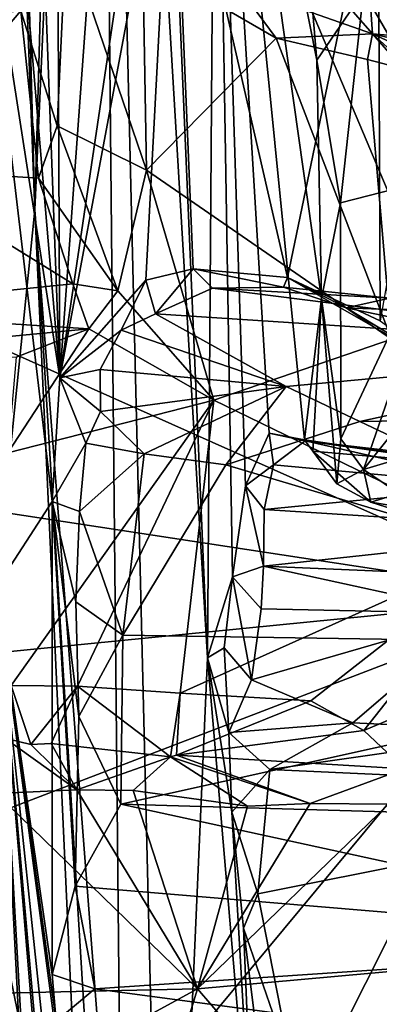
# Model space of a CAD drawing. Units: metres. Extents: x 18.18 to 23.37, y -3.57 to 5.04.
# Drawn here: x 18.81 to 19.09, y 2 to 2.77 of the extents above; entities that cross this region are included whole.
import ezdxf

# ---------------------------------------------------------------- set-up
doc = ezdxf.new("R2010")
doc.units = ezdxf.units.M

msp = doc.modelspace()

# ---------------------------------------------------------------- linework, layer by layer
at = {"layer": '1'}
for points in [[(18.8734, 3.70444, 4.09441), (18.95887, 2.26911, 3.8611), (18.8967, 3.71881, 3.80117)], [(18.8967, 3.71881, 3.80117), (18.95887, 2.26911, 3.8611), (18.96523, 3.1327, 3.35161)], [(18.79488, 3.71446, 5.01607), (18.78317, 3.69066, 5.24133), (18.82455, 2.61774, 5.34575)], [(18.85439, 3.70236, 4.31963), (18.79488, 3.71446, 5.01607), (18.82455, 2.61774, 5.34575)], [(18.82455, 2.61774, 5.34575), (18.8734, 3.70444, 4.09441), (18.85439, 3.70236, 4.31963)], [(18.82455, 2.61774, 5.34575), (18.89279, 1.73388, 4.96193), (18.8734, 3.70444, 4.09441)], [(18.89279, 1.73388, 4.96193), (18.92614, 1.52689, 4.66585), (18.8734, 3.70444, 4.09441)], [(18.8734, 3.70444, 4.09441), (18.92614, 1.52689, 4.66585), (18.95887, 2.26911, 3.8611)], [(18.78317, 3.69066, 5.24133), (18.7942, 2.32388, 6.26603), (18.82455, 2.61774, 5.34575)], [(18.84396, 2.4871, 6.68573), (18.80036, 3.65585, 6.70377), (18.83843, 3.67295, 6.82947)], [(18.84396, 2.4871, 6.68573), (18.83843, 3.67295, 6.82947), (18.92684, 3.62878, 7.02016)], [(18.84396, 2.4871, 6.68573), (18.76032, 3.46569, 6.48572), (18.80036, 3.65585, 6.70377)], [(18.84396, 2.4871, 6.68573), (18.92684, 3.62878, 7.02016), (18.97446, 3.36521, 7.09919)], [(18.84396, 2.4871, 6.68573), (18.77145, 2.95224, 6.3507), (18.76032, 3.46569, 6.48572)], [(18.84396, 2.4871, 6.68573), (18.97446, 3.36521, 7.09919), (18.93179, 2.95534, 6.97187)], [(18.49335, 2.96862, -24.03973), (18.81406, 3.30745, -24.04094), (18.62897, 2.58573, -24.0266)], [(19.23323, 2.31631, -24.01709), (18.62897, 2.58573, -24.0266), (18.81406, 3.30745, -24.04094)], [(19.23323, 2.31631, -24.01709), (18.81406, 3.30745, -24.04094), (20.40096, 2.47502, -24.02154)], [(20.40096, 2.47502, -24.02154), (18.81406, 3.30745, -24.04094), (22.58471, 3.26555, -24.01681)], [(18.96523, 3.1327, 3.35161), (18.95887, 2.26911, 3.8611), (18.97846, 2.33209, 3.62743)], [(19.00701, 2.44392, 3.25685), (18.96523, 3.1327, 3.35161), (18.98866, 2.40286, 3.46899)], [(19.04406, 2.73446, 2.75749), (18.96523, 3.1327, 3.35161), (19.0478, 2.54882, 2.75743)], [(18.96523, 3.1327, 3.35161), (19.04406, 2.73446, 2.75749), (19.03519, 2.84158, 2.78059)], [(18.97846, 2.33209, 3.62743), (18.98866, 2.40286, 3.46899), (18.96523, 3.1327, 3.35161)], [(18.96523, 3.1327, 3.35161), (19.00701, 2.44392, 3.25685), (19.03442, 2.43889, 3.02303)], [(18.96523, 3.1327, 3.35161), (19.03442, 2.43889, 3.02303), (19.0478, 2.54882, 2.75743)], [(18.7942, 2.32388, 6.26603), (18.77145, 2.95224, 6.3507), (18.83786, 2.39086, 6.62977)], [(18.77145, 2.95224, 6.3507), (18.84396, 2.4871, 6.68573), (18.83786, 2.39086, 6.62977)], [(18.84396, 2.4871, 6.68573), (18.93179, 2.95534, 6.97187), (18.9108, 2.56313, 6.88244)], [(18.9108, 2.56313, 6.88244), (18.93179, 2.95534, 6.97187), (18.94775, 2.57188, 6.96209)], [(18.94775, 2.57188, 6.96209), (18.93179, 2.95534, 6.97187), (19.0213, 2.56522, 7.10985)], [(19.0213, 2.56522, 7.10985), (18.93179, 2.95534, 6.97187), (19.09206, 2.90534, 7.25205)], [(19.0213, 2.56522, 7.10985), (19.09206, 2.90534, 7.25205), (19.09362, 2.53152, 7.22446)], [(19.09362, 2.53152, 7.22446), (19.09206, 2.90534, 7.25205), (19.14354, 2.81686, 7.32199)], [(19.23562, 2.87836, 10.7766), (19.08322, 2.81844, 10.97409), (19.27269, 2.73893, 10.66242)], [(18.53061, 2.8472, 11.38192), (18.32471, 2.72841, 11.41932), (18.81363, 2.77267, 11.39751)], [(19.03519, 2.84158, 2.78059), (19.04406, 2.73446, 2.75749), (19.08057, 2.78776, 2.74773)], [(18.84873, 2.83227, 11.34833), (18.81363, 2.77267, 11.39751), (18.8418, 2.68328, 11.39331)], [(18.84873, 2.83227, 11.34833), (18.8418, 2.68328, 11.39331), (18.91141, 2.64865, 11.26738)], [(18.84873, 2.83227, 11.34833), (18.91141, 2.64865, 11.26738), (18.90871, 2.81182, 11.23488)], [(18.98277, 2.7916, 11.06761), (19.0875, 2.7549, 10.87704), (19.02007, 2.83196, 11.07696)], [(19.02007, 2.83196, 11.07696), (19.0875, 2.7549, 10.87704), (19.08322, 2.81844, 10.97409)], [(19.08322, 2.81844, 10.97409), (19.0875, 2.7549, 10.87704), (19.27269, 2.73893, 10.66242)], [(18.90871, 2.81182, 11.23488), (18.91141, 2.64865, 11.26738), (19.01238, 2.75154, 11.0829)], [(18.98277, 2.7916, 11.06761), (18.90871, 2.81182, 11.23488), (19.01238, 2.75154, 11.0829)], [(19.08057, 2.78776, 2.74773), (19.16108, 2.64843, 2.73295), (19.14349, 2.79949, 2.73496)], [(18.98277, 2.7916, 11.06761), (19.01238, 2.75154, 11.0829), (19.0875, 2.7549, 10.87704)], [(19.08057, 2.78776, 2.74773), (19.04406, 2.73446, 2.75749), (19.06255, 2.62326, 2.74724)], [(19.08057, 2.78776, 2.74773), (19.06255, 2.62326, 2.74724), (19.16108, 2.64843, 2.73295)], [(18.32471, 2.72841, 11.41932), (18.70864, 2.64993, 11.40691), (18.81363, 2.77267, 11.39751)], [(18.81363, 2.77267, 11.39751), (18.70864, 2.64993, 11.40691), (18.8272, 2.6424, 11.40657)], [(18.81363, 2.77267, 11.39751), (18.8272, 2.6424, 11.40657), (18.8418, 2.68328, 11.39331)], [(19.0875, 2.7549, 10.87704), (19.01238, 2.75154, 11.0829), (19.0836, 2.73482, 10.96929)], [(19.0875, 2.7549, 10.87704), (19.0836, 2.73482, 10.96929), (19.11134, 2.72764, 10.92846)], [(19.0875, 2.7549, 10.87704), (19.11134, 2.72764, 10.92846), (19.13063, 2.71576, 10.90265)], [(19.0875, 2.7549, 10.87704), (19.13063, 2.71576, 10.90265), (19.18755, 2.70876, 10.81562)], [(19.0875, 2.7549, 10.87704), (19.18755, 2.70876, 10.81562), (19.20697, 2.72696, 10.7241)], [(19.0875, 2.7549, 10.87704), (19.20697, 2.72696, 10.7241), (19.27269, 2.73893, 10.66242)], [(18.91141, 2.64865, 11.26738), (19.10231, 2.51728, 11.02146), (19.01238, 2.75154, 11.0829)], [(19.01238, 2.75154, 11.0829), (19.10231, 2.51728, 11.02146), (19.0836, 2.73482, 10.96929)], [(19.04406, 2.73446, 2.75749), (19.0478, 2.54882, 2.75743), (19.06255, 2.62326, 2.74724)], [(19.0836, 2.73482, 10.96929), (19.10231, 2.51728, 11.02146), (19.11134, 2.72764, 10.92846)], [(18.8418, 2.68328, 11.39331), (18.8272, 2.6424, 11.40657), (18.88899, 2.55481, 11.36352)], [(18.8418, 2.68328, 11.39331), (18.88899, 2.55481, 11.36352), (18.91141, 2.64865, 11.26738)], [(18.70864, 2.64993, 11.40691), (18.64732, 2.53934, 11.39343), (18.85402, 2.56031, 11.38432)], [(18.70864, 2.64993, 11.40691), (18.85402, 2.56031, 11.38432), (18.8272, 2.6424, 11.40657)], [(18.91141, 2.64865, 11.26738), (18.88899, 2.55481, 11.36352), (18.96394, 2.46976, 11.25705)], [(19.10231, 2.51728, 11.02146), (18.91141, 2.64865, 11.26738), (18.96394, 2.46976, 11.25705)], [(19.06255, 2.62326, 2.74724), (19.06291, 2.43947, 2.71902), (19.16108, 2.64843, 2.73295)], [(19.06291, 2.43947, 2.71902), (19.08048, 2.41581, 2.70282), (19.16108, 2.64843, 2.73295)], [(19.16108, 2.64843, 2.73295), (19.08048, 2.41581, 2.70282), (19.18048, 2.54101, 2.71358)], [(18.8272, 2.6424, 11.40657), (18.85402, 2.56031, 11.38432), (18.88899, 2.55481, 11.36352)], [(19.0478, 2.54882, 2.75743), (19.06291, 2.43947, 2.71902), (19.06255, 2.62326, 2.74724)], [(18.82455, 2.61774, 5.34575), (18.7942, 2.32388, 6.26603), (18.8611, 1.82491, 5.34164)], [(18.82455, 2.61774, 5.34575), (18.87558, 1.78711, 5.17034), (18.89279, 1.73388, 4.96193)], [(18.87558, 1.78711, 5.17034), (18.82455, 2.61774, 5.34575), (18.8611, 1.82491, 5.34164)], [(19.23323, 2.31631, -24.01709), (18.71505, 2.39523, -24.01906), (18.62897, 2.58573, -24.0266)], [(18.9185, 2.53699, 6.85159), (18.9108, 2.56313, 6.88244), (18.94775, 2.57188, 6.96209)], [(18.9185, 2.53699, 6.85159), (18.94775, 2.57188, 6.96209), (18.96282, 2.55692, 6.9479)], [(18.96282, 2.55692, 6.9479), (18.94775, 2.57188, 6.96209), (19.01822, 2.55771, 7.08237)], [(18.94775, 2.57188, 6.96209), (19.0213, 2.56522, 7.10985), (19.01822, 2.55771, 7.08237)], [(18.85402, 2.56031, 11.38432), (18.64732, 2.53934, 11.39343), (18.86639, 2.5251, 11.40172)], [(18.89176, 2.52417, 6.80662), (18.84396, 2.4871, 6.68573), (18.9108, 2.56313, 6.88244)], [(18.85402, 2.56031, 11.38432), (18.86639, 2.5251, 11.40172), (18.88899, 2.55481, 11.36352)], [(18.89176, 2.52417, 6.80662), (18.9108, 2.56313, 6.88244), (18.9185, 2.53699, 6.85159)], [(19.01822, 2.55771, 7.08237), (19.0213, 2.56522, 7.10985), (19.06704, 2.54158, 7.12221)], [(19.06704, 2.54158, 7.12221), (19.0213, 2.56522, 7.10985), (19.14635, 2.49359, 7.24447)], [(19.0213, 2.56522, 7.10985), (19.09362, 2.53152, 7.22446), (19.14635, 2.49359, 7.24447)], [(18.88899, 2.55481, 11.36352), (18.86639, 2.5251, 11.40172), (18.96394, 2.46976, 11.25705)], [(18.9185, 2.53699, 6.85159), (18.96282, 2.55692, 6.9479), (19.33672, 2.50968, 6.85526)], [(18.96282, 2.55692, 6.9479), (19.01822, 2.55771, 7.08237), (19.10112, 2.54919, 6.98693)], [(19.33672, 2.50968, 6.85526), (18.96282, 2.55692, 6.9479), (19.10112, 2.54919, 6.98693)], [(19.10112, 2.54919, 6.98693), (19.01822, 2.55771, 7.08237), (19.06704, 2.54158, 7.12221)], [(19.04108, 2.43, 2.93433), (19.0478, 2.54882, 2.75743), (19.03442, 2.43889, 3.02303)], [(19.0478, 2.54882, 2.75743), (19.04108, 2.43, 2.93433), (19.05971, 2.40452, 2.74734)], [(19.06291, 2.43947, 2.71902), (19.0478, 2.54882, 2.75743), (19.05971, 2.40452, 2.74734)], [(19.10112, 2.54919, 6.98693), (19.06704, 2.54158, 7.12221), (19.21767, 2.53555, 7.09451)], [(18.64732, 2.53934, 11.39343), (18.68769, 2.5082, 11.46777), (18.86639, 2.5251, 11.40172)], [(19.06704, 2.54158, 7.12221), (19.14635, 2.49359, 7.24447), (19.26046, 2.50097, 7.203)], [(19.06704, 2.54158, 7.12221), (19.26046, 2.50097, 7.203), (19.21767, 2.53555, 7.09451)], [(19.08048, 2.41581, 2.70282), (19.21758, 2.45675, 2.68568), (19.18048, 2.54101, 2.71358)], [(18.89176, 2.52417, 6.80662), (18.9185, 2.53699, 6.85159), (19.02019, 2.48035, 6.75032)], [(19.02019, 2.48035, 6.75032), (18.9185, 2.53699, 6.85159), (19.33672, 2.50968, 6.85526)], [(18.86639, 2.5251, 11.40172), (18.68769, 2.5082, 11.46777), (18.80998, 2.50322, 11.46275)], [(18.80998, 2.50322, 11.46275), (18.8034, 2.42857, 11.49453), (18.86639, 2.5251, 11.40172)], [(18.86639, 2.5251, 11.40172), (18.8034, 2.42857, 11.49453), (18.96394, 2.46976, 11.25705)], [(18.84396, 2.4871, 6.68573), (18.89176, 2.52417, 6.80662), (18.87543, 2.49363, 6.75025)], [(18.87543, 2.49363, 6.75025), (18.89176, 2.52417, 6.80662), (19.02019, 2.48035, 6.75032)], [(18.96394, 2.46976, 11.25705), (19.1952, 2.35723, 10.89438), (19.10231, 2.51728, 11.02146)], [(19.07758, 2.45301, 6.73145), (19.02019, 2.48035, 6.75032), (19.33672, 2.50968, 6.85526)], [(19.07758, 2.45301, 6.73145), (19.33672, 2.50968, 6.85526), (19.22912, 2.45538, 6.75642)], [(18.84396, 2.4871, 6.68573), (18.87543, 2.49363, 6.75025), (18.87565, 2.46092, 6.71009)], [(18.87565, 2.46092, 6.71009), (18.87543, 2.49363, 6.75025), (19.02019, 2.48035, 6.75032)], [(18.83786, 2.39086, 6.62977), (18.84396, 2.4871, 6.68573), (18.86417, 2.43624, 6.68651)], [(18.86417, 2.43624, 6.68651), (18.84396, 2.4871, 6.68573), (18.87565, 2.46092, 6.71009)], [(18.90959, 2.42798, 6.69382), (18.87565, 2.46092, 6.71009), (19.02019, 2.48035, 6.75032)], [(18.97319, 2.41943, 6.70351), (18.90959, 2.42798, 6.69382), (19.02019, 2.48035, 6.75032)], [(18.97319, 2.41943, 6.70351), (19.02019, 2.48035, 6.75032), (19.07758, 2.45301, 6.73145)], [(18.96394, 2.46976, 11.25705), (18.8034, 2.42857, 11.49453), (18.806, 2.2475, 11.4375)], [(18.96394, 2.46976, 11.25705), (18.806, 2.2475, 11.4375), (18.85761, 2.24702, 11.35258)], [(18.96394, 2.46976, 11.25705), (18.85761, 2.24702, 11.35258), (18.93775, 2.24156, 11.22413)], [(18.93775, 2.24156, 11.22413), (19.1952, 2.35723, 10.89438), (18.96394, 2.46976, 11.25705)], [(18.90959, 2.42798, 6.69382), (18.86417, 2.43624, 6.68651), (18.87565, 2.46092, 6.71009)], [(19.44714, 2.27823, 6.74807), (18.97319, 2.41943, 6.70351), (19.07758, 2.45301, 6.73145)], [(19.07758, 2.45301, 6.73145), (19.22912, 2.45538, 6.75642), (19.44714, 2.27823, 6.74807)], [(19.08048, 2.41581, 2.70282), (19.12791, 2.38345, 2.68997), (19.21758, 2.45675, 2.68568)], [(19.00701, 2.44392, 3.25685), (18.98866, 2.40286, 3.46899), (19.01034, 2.41938, 3.34203)], [(19.03516, 2.43806, 3.16144), (19.00701, 2.44392, 3.25685), (19.01034, 2.41938, 3.34203)], [(19.03442, 2.43889, 3.02303), (19.00701, 2.44392, 3.25685), (19.03516, 2.43806, 3.16144)], [(19.01034, 2.41938, 3.34203), (19.18981, 2.40267, 3.34738), (19.03516, 2.43806, 3.16144)], [(19.04108, 2.43, 2.93433), (19.03442, 2.43889, 3.02303), (19.17687, 2.41804, 3.05365)], [(19.03442, 2.43889, 3.02303), (19.03516, 2.43806, 3.16144), (19.17687, 2.41804, 3.05365)], [(19.03516, 2.43806, 3.16144), (19.18981, 2.40267, 3.34738), (19.18946, 2.42009, 3.19409)], [(19.17687, 2.41804, 3.05365), (19.03516, 2.43806, 3.16144), (19.18946, 2.42009, 3.19409)], [(19.06291, 2.43947, 2.71902), (19.05971, 2.40452, 2.74734), (19.08048, 2.41581, 2.70282)], [(18.85933, 2.38304, 6.66354), (18.83786, 2.39086, 6.62977), (18.86417, 2.43624, 6.68651)], [(18.85933, 2.38304, 6.66354), (18.86417, 2.43624, 6.68651), (18.90959, 2.42798, 6.69382)], [(19.05971, 2.40452, 2.74734), (19.04108, 2.43, 2.93433), (19.08624, 2.39036, 2.73519)], [(19.08624, 2.39036, 2.73519), (19.04108, 2.43, 2.93433), (19.17687, 2.41804, 3.05365)], [(18.85933, 2.38304, 6.66354), (18.90959, 2.42798, 6.69382), (18.89299, 2.28674, 6.68738)], [(18.89299, 2.28674, 6.68738), (18.90959, 2.42798, 6.69382), (18.97319, 2.41943, 6.70351)], [(18.89299, 2.28674, 6.68738), (18.97319, 2.41943, 6.70351), (19.44714, 2.27823, 6.74807)], [(19.01034, 2.41938, 3.34203), (18.98866, 2.40286, 3.46899), (19.00325, 2.38448, 3.48101)], [(19.01034, 2.41938, 3.34203), (19.00325, 2.38448, 3.48101), (19.18981, 2.40267, 3.34738)], [(19.08048, 2.41581, 2.70282), (19.05971, 2.40452, 2.74734), (19.08624, 2.39036, 2.73519)], [(19.08048, 2.41581, 2.70282), (19.08624, 2.39036, 2.73519), (19.12791, 2.38345, 2.68997)], [(19.08624, 2.39036, 2.73519), (19.17687, 2.41804, 3.05365), (19.11492, 2.38109, 2.7131)], [(18.98866, 2.40286, 3.46899), (18.97846, 2.33209, 3.62743), (19.00253, 2.34043, 3.5773)], [(19.00325, 2.38448, 3.48101), (18.98866, 2.40286, 3.46899), (19.00253, 2.34043, 3.5773)], [(19.18981, 2.40267, 3.34738), (19.00325, 2.38448, 3.48101), (19.25957, 2.36809, 3.46169)], [(18.76574, 2.27018, -24.0235), (18.71505, 2.39523, -24.01906), (19.23323, 2.31631, -24.01709)], [(18.83796, 2.02246, 6.55053), (18.7942, 2.32388, 6.26603), (18.83786, 2.39086, 6.62977)], [(18.83796, 2.02246, 6.55053), (18.83786, 2.39086, 6.62977), (18.85588, 2.09137, 6.62246)], [(18.85588, 2.09137, 6.62246), (18.83786, 2.39086, 6.62977), (18.85877, 2.22353, 6.6629)], [(18.85877, 2.22353, 6.6629), (18.83786, 2.39086, 6.62977), (18.85644, 2.31264, 6.66488)], [(18.85644, 2.31264, 6.66488), (18.83786, 2.39086, 6.62977), (18.85933, 2.38304, 6.66354)], [(19.00325, 2.38448, 3.48101), (19.00253, 2.34043, 3.5773), (19.25957, 2.36809, 3.46169)], [(19.12791, 2.38345, 2.68997), (19.08624, 2.39036, 2.73519), (19.11492, 2.38109, 2.7131)], [(18.85644, 2.31264, 6.66488), (18.85933, 2.38304, 6.66354), (18.89299, 2.28674, 6.68738)], [(19.25957, 2.36809, 3.46169), (19.00253, 2.34043, 3.5773), (19.30617, 2.32738, 3.5609)], [(19.1952, 2.35723, 10.89438), (18.93775, 2.24156, 11.22413), (19.03943, 2.23563, 11.06735)], [(19.08088, 2.21238, 10.96647), (19.1952, 2.35723, 10.89438), (19.03943, 2.23563, 11.06735)], [(19.1952, 2.35723, 10.89438), (19.08088, 2.21238, 10.96647), (19.13739, 2.23629, 10.92975)], [(19.00253, 2.34043, 3.5773), (18.97846, 2.33209, 3.62743), (19.00086, 2.30731, 3.63807)], [(19.00253, 2.34043, 3.5773), (19.00086, 2.30731, 3.63807), (19.17158, 2.30352, 3.62469)], [(19.00253, 2.34043, 3.5773), (19.17158, 2.30352, 3.62469), (19.30617, 2.32738, 3.5609)], [(18.95887, 2.26911, 3.8611), (18.97199, 2.27682, 3.71298), (18.97846, 2.33209, 3.62743)], [(18.97199, 2.27682, 3.71298), (18.99315, 2.25198, 3.70631), (18.97846, 2.33209, 3.62743)], [(18.97846, 2.33209, 3.62743), (18.99315, 2.25198, 3.70631), (19.00086, 2.30731, 3.63807)], [(18.7942, 2.32388, 6.26603), (18.83528, 1.83815, 5.82351), (18.84152, 1.8785, 5.61346)], [(18.7942, 2.32388, 6.26603), (18.84152, 1.8785, 5.61346), (18.8611, 1.82491, 5.34164)], [(18.81696, 1.89033, 6.29488), (18.7942, 2.32388, 6.26603), (18.82951, 1.93062, 6.42426)], [(18.7942, 2.32388, 6.26603), (18.81696, 1.89033, 6.29488), (18.82122, 1.85193, 6.14614)], [(18.7942, 2.32388, 6.26603), (18.84117, 1.98623, 6.5236), (18.82951, 1.93062, 6.42426)], [(18.7942, 2.32388, 6.26603), (18.82122, 1.85193, 6.14614), (18.83528, 1.83815, 5.82351)], [(18.7942, 2.32388, 6.26603), (18.83796, 2.02246, 6.55053), (18.84117, 1.98623, 6.5236)], [(18.78036, 2.1426, -24.02433), (18.76574, 2.27018, -24.0235), (19.23323, 2.31631, -24.01709)], [(18.78036, 2.1426, -24.02433), (19.23323, 2.31631, -24.01709), (18.84141, 1.8447, -24.0058)], [(19.23323, 2.31631, -24.01709), (18.90052, 1.65428, -23.99362), (18.84141, 1.8447, -24.0058)], [(19.46618, 1.56959, -23.98035), (18.90052, 1.65428, -23.99362), (19.23323, 2.31631, -24.01709)], [(18.85877, 2.22353, 6.6629), (18.85644, 2.31264, 6.66488), (18.89299, 2.28674, 6.68738)], [(19.00086, 2.30731, 3.63807), (18.99315, 2.25198, 3.70631), (19.17158, 2.30352, 3.62469)], [(19.17158, 2.30352, 3.62469), (18.99315, 2.25198, 3.70631), (19.07232, 2.21853, 3.70556)], [(19.17158, 2.30352, 3.62469), (19.07232, 2.21853, 3.70556), (19.21398, 2.21172, 3.68674)], [(18.89135, 2.15515, 6.66542), (18.85877, 2.22353, 6.6629), (18.89299, 2.28674, 6.68738)], [(18.89135, 2.15515, 6.66542), (18.89299, 2.28674, 6.68738), (19.44714, 2.27823, 6.74807)], [(18.89135, 2.15515, 6.66542), (19.44714, 2.27823, 6.74807), (19.7176, 2.13126, 6.74149)], [(18.95887, 2.26911, 3.8611), (18.97567, 2.21087, 3.72535), (18.97199, 2.27682, 3.71298)], [(18.97199, 2.27682, 3.71298), (18.97567, 2.21087, 3.72535), (18.99315, 2.25198, 3.70631)], [(18.99662, 1.8272, 3.63673), (18.95887, 2.26911, 3.8611), (18.92614, 1.52689, 4.66585)], [(18.95887, 2.26911, 3.8611), (18.99662, 1.8272, 3.63673), (18.97789, 2.14882, 3.7071)], [(18.97567, 2.21087, 3.72535), (18.95887, 2.26911, 3.8611), (18.97789, 2.14882, 3.7071)], [(18.806, 2.2475, 11.4375), (18.80108, 2.2065, 11.40363), (18.82145, 2.20156, 11.36103)], [(18.806, 2.2475, 11.4375), (18.82145, 2.20156, 11.36103), (18.85761, 2.24702, 11.35258)], [(18.82145, 2.20156, 11.36103), (18.83723, 2.20228, 11.33299), (18.85761, 2.24702, 11.35258)], [(18.85761, 2.24702, 11.35258), (18.83723, 2.20228, 11.33299), (18.93011, 2.19189, 11.1695)], [(18.85761, 2.24702, 11.35258), (18.93011, 2.19189, 11.1695), (18.93775, 2.24156, 11.22413)], [(18.99315, 2.25198, 3.70631), (18.97567, 2.21087, 3.72535), (19.07232, 2.21853, 3.70556)], [(18.93011, 2.19189, 11.1695), (18.93482, 2.1934, 11.15149), (18.93775, 2.24156, 11.22413)], [(18.93775, 2.24156, 11.22413), (18.93482, 2.1934, 11.15149), (19.03943, 2.23563, 11.06735)], [(18.93482, 2.1934, 11.15149), (19.08088, 2.21238, 10.96647), (19.03943, 2.23563, 11.06735)], [(19.08088, 2.21238, 10.96647), (19.11234, 2.18279, 10.89491), (19.13739, 2.23629, 10.92975)], [(18.85588, 2.09137, 6.62246), (18.85877, 2.22353, 6.6629), (18.89135, 2.15515, 6.66542)], [(18.97567, 2.21087, 3.72535), (19.00752, 2.18203, 3.70558), (19.07232, 2.21853, 3.70556)], [(19.07232, 2.21853, 3.70556), (19.00752, 2.18203, 3.70558), (19.21398, 2.21172, 3.68674)], [(18.93482, 2.1934, 11.15149), (19.11234, 2.18279, 10.89491), (19.08088, 2.21238, 10.96647)], [(18.97567, 2.21087, 3.72535), (18.97789, 2.14882, 3.7071), (19.00752, 2.18203, 3.70558)], [(19.00752, 2.18203, 3.70558), (19.39491, 2.16439, 3.6326), (19.21398, 2.21172, 3.68674)], [(18.80108, 2.2065, 11.40363), (18.7942, 2.16355, 11.44888), (18.85713, 2.16629, 11.34898)], [(18.80108, 2.2065, 11.40363), (18.85713, 2.16629, 11.34898), (18.82145, 2.20156, 11.36103)], [(18.83723, 2.20228, 11.33299), (18.82145, 2.20156, 11.36103), (18.85713, 2.16629, 11.34898)], [(18.93011, 2.19189, 11.1695), (18.83723, 2.20228, 11.33299), (18.85713, 2.16629, 11.34898)], [(18.93011, 2.19189, 11.1695), (19.03905, 2.15578, 11.07068), (18.93482, 2.1934, 11.15149)], [(19.03905, 2.15578, 11.07068), (19.11234, 2.18279, 10.89491), (18.93482, 2.1934, 11.15149)], [(18.93011, 2.19189, 11.1695), (18.85713, 2.16629, 11.34898), (18.90117, 2.16576, 11.27798)], [(18.93011, 2.19189, 11.1695), (18.90117, 2.16576, 11.27798), (18.99013, 2.15356, 11.14581)], [(18.99013, 2.15356, 11.14581), (19.03905, 2.15578, 11.07068), (18.93011, 2.19189, 11.1695)], [(18.97789, 2.14882, 3.7071), (18.99828, 2.08542, 3.64446), (19.00752, 2.18203, 3.70558)], [(19.00752, 2.18203, 3.70558), (18.99828, 2.08542, 3.64446), (19.39491, 2.16439, 3.6326)], [(19.03905, 2.15578, 11.07068), (19.10005, 2.15511, 10.98183), (19.11234, 2.18279, 10.89491)], [(18.7942, 2.16355, 11.44888), (18.75004, 2.00707, 11.53029), (18.95112, 2.01151, 11.23913)], [(18.7942, 2.16355, 11.44888), (18.95112, 2.01151, 11.23913), (18.85713, 2.16629, 11.34898)], [(18.90117, 2.16576, 11.27798), (18.85713, 2.16629, 11.34898), (18.95112, 2.01151, 11.23913)], [(18.99013, 2.15356, 11.14581), (18.90117, 2.16576, 11.27798), (18.95112, 2.01151, 11.23913)], [(18.99828, 2.08542, 3.64446), (19.02532, 1.9481, 3.50948), (19.39491, 2.16439, 3.6326)], [(19.39491, 2.16439, 3.6326), (19.02532, 1.9481, 3.50948), (19.10211, 1.94244, 3.48582)], [(19.39128, 2.04642, 6.65516), (18.85588, 2.09137, 6.62246), (18.89135, 2.15515, 6.66542)], [(19.39128, 2.04642, 6.65516), (18.89135, 2.15515, 6.66542), (19.7176, 2.13126, 6.74149)], [(19.03905, 2.15578, 11.07068), (18.95112, 2.01151, 11.23913), (19.10005, 2.15511, 10.98183)], [(18.99013, 2.15356, 11.14581), (18.95112, 2.01151, 11.23913), (19.03905, 2.15578, 11.07068)], [(19.10005, 2.15511, 10.98183), (18.95112, 2.01151, 11.23913), (19.27711, 2.04083, 10.79214)], [(18.97789, 2.14882, 3.7071), (18.99662, 1.8272, 3.63673), (18.98706, 2.05855, 3.63977)], [(18.97789, 2.14882, 3.7071), (18.98706, 2.05855, 3.63977), (18.99828, 2.08542, 3.64446)], [(18.66261, 2.00805, -23.98538), (18.78036, 2.1426, -24.02433), (18.84141, 1.8447, -24.0058)], [(18.83796, 2.02246, 6.55053), (18.85588, 2.09137, 6.62246), (18.87125, 2.01129, 6.56284)], [(18.87125, 2.01129, 6.56284), (18.85588, 2.09137, 6.62246), (19.39128, 2.04642, 6.65516)], [(18.98706, 2.05855, 3.63977), (19.02532, 1.9481, 3.50948), (18.99828, 2.08542, 3.64446)], [(18.98706, 2.05855, 3.63977), (18.99662, 1.8272, 3.63673), (18.99893, 1.96348, 3.54487)], [(18.98706, 2.05855, 3.63977), (18.99893, 1.96348, 3.54487), (19.02532, 1.9481, 3.50948)], [(19.35943, 1.94617, 6.53479), (18.87125, 2.01129, 6.56284), (19.39128, 2.04642, 6.65516)], [(19.07414, 1.8687, 11.15446), (19.27711, 2.04083, 10.79214), (18.95112, 2.01151, 11.23913)], [(19.07414, 1.8687, 11.15446), (19.23493, 1.8932, 10.94728), (19.27711, 2.04083, 10.79214)], [(18.84117, 1.98623, 6.5236), (18.83796, 2.02246, 6.55053), (18.87125, 2.01129, 6.56284)], [(18.75004, 2.00707, 11.53029), (18.80347, 1.93103, 11.4852), (18.95112, 2.01151, 11.23913)], [(18.80347, 1.93103, 11.4852), (18.90906, 1.87416, 11.37019), (18.95112, 2.01151, 11.23913)], [(18.84117, 1.98623, 6.5236), (18.87125, 2.01129, 6.56284), (19.35943, 1.94617, 6.53479)], [(18.95112, 2.01151, 11.23913), (18.90906, 1.87416, 11.37019), (19.07414, 1.8687, 11.15446)], [(18.84141, 1.8447, -24.0058), (18.6951, 1.85792, -23.97877), (18.66261, 2.00805, -23.98538)]]:
    msp.add_3dface(points, dxfattribs=at)

doc.saveas('drawing.dxf')
